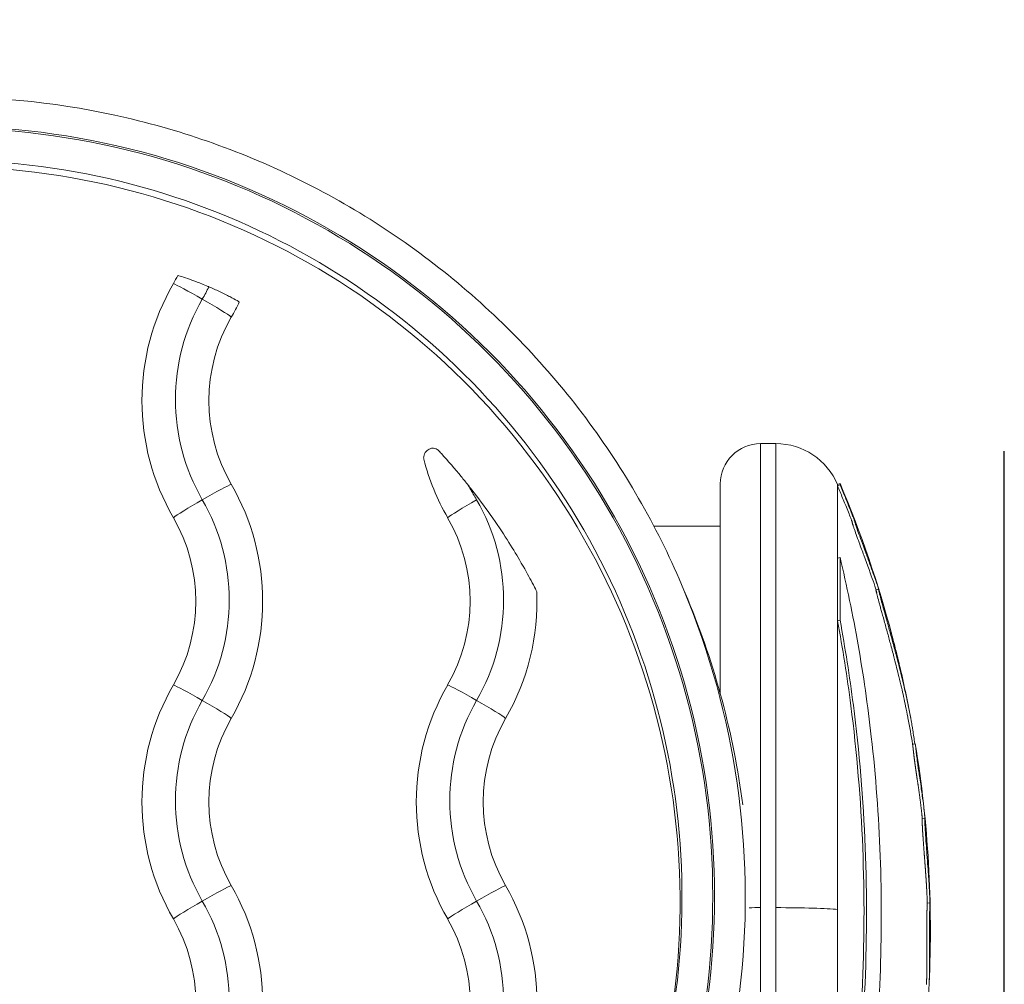
# Model space of a CAD drawing. Units: millimetres. Extents: x 98183 to 104035, y -6179 to -20.
# Drawn here: x 102465 to 102538, y -3619 to -3547 of the extents above; entities that cross this region are included whole.
import ezdxf

# ---------------------------------------------------------------- set-up
doc = ezdxf.new("R2010")
doc.units = ezdxf.units.MM
doc.linetypes.add('ACAD_ISO03W100', pattern=[30, 12, -18])

msp = doc.modelspace()

# ---------------------------------------------------------------- linework, layer by layer
at = {"color": 7, "linetype": 'ACAD_ISO03W100', "ltscale": 5}
msp.add_line((102538.236, -3639.002), (102538.236, -2478.851), dxfattribs=at)
at = {"color": 7, "linetype": 'Continuous', "lineweight": 0}
for p, q in [((102520.014, -3578.434), (102520.014, -3613.086)), ((102521.172, -3578.434), (102520.014, -3578.434)), ((102521.172, -3578.434), (102521.172, -3613.086)), ((102494.843, -3579.499), (102494.843, -3579.502)), ((102517.014, -3581.434), (102517.014, -3597.124)), ((102525.778, -3581.488), (102525.962, -3581.41)), ((102525.778, -3581.488), (102525.778, -3581.59)), ((102525.778, -3581.59), (102525.962, -3581.512)), ((102525.778, -3581.59), (102525.778, -3586.989)), ((102525.962, -3581.41), (102525.962, -3581.512)), ((102512.045, -3584.584), (102517.014, -3584.584)), ((102525.778, -3586.989), (102525.962, -3586.924)), ((102525.778, -3586.989), (102525.778, -3591.674)), ((102525.962, -3586.924), (102525.962, -3591.62)), ((102528.643, -3589.352), (102528.833, -3589.293)), ((102514.289, -3589.368), (102514.575, -3590.054)), ((102525.778, -3591.674), (102525.962, -3591.62)), ((102525.778, -3591.674), (102525.778, -3613.225)), ((102531.383, -3600.88), (102531.58, -3600.848)), ((102532.097, -3606.423), (102532.295, -3606.404)), ((102532.472, -3612.742), (102532.672, -3612.737)), ((102520.014, -3613.086), (102520.014, -3650.997)), ((102521.172, -3613.086), (102521.172, -3650.997)), ((102525.778, -3613.225), (102525.778, -3635.478))]:
    msp.add_line(p, q, dxfattribs=at)
for centre, radius, start, end in [((102520.014, -3581.434), 3, 90, 180), ((102521.172, -3583.434), 5, 22.90849, 90), ((102447.105, -3614.734), 85.609, 14.8823, 22.90849), ((102447.105, -3614.734), 85.609, 10.61665, 13.38065), ((102447.105, -3614.734), 85.409, 9.33524, 10.67004), ((102447.105, -3614.734), 85.609, 357.28883, 9.33545)]:
    msp.add_arc(centre, radius, start, end, dxfattribs=at)
at = {"color": 7, "linetype": 'Continuous', "lineweight": 0, "extrusion": (0, 0, -1)}
for centre, major_axis, ratio, start_param, end_param in [((102459.014, -3612.23), (57.565, 0), 0.998969, -1.596411, 1.596411), ((102459.014, -3612.684), (55, 0), 0.998969, -1.731818, 0.391188), ((102459.014, -3612.333), (55.135, 0), 0.998969, -1.59647, 0.39414), ((102465.312, -3560.238), (-12.5, 0), 0.998969, -2.673114, -2.617994), ((102465.312, -3560.148), (-15, 0), 0.998969, -2.687622, -2.617994), ((102465.312, -3560.238), (-17.5, 0), 0.998969, -2.690806, -2.617994), ((102495.508, -3579.502), (-0.665, 0), 0.998969, -0.151667, 0), ((102465.312, -3590.208), (17.5, 0), 0.998969, -0.523599, 0.523599), ((102465.312, -3590.117), (15, 0), 0.998969, -0.523599, 0.523599), ((102498.828, -3582.728), (-2.251, -1.301), 0.039324, 0.255591, 1.582049), ((102465.312, -3590.208), (12.5, 0), 0.998969, -0.523599, 0.523599), ((102485.812, -3590.208), (12.5, 0), 0.998969, -0.523599, 0.523599), ((102485.812, -3590.208), (17.5, 0), 0.998969, -0.040992, 0.523599), ((102459.014, -3613.138), (60.175, 0), 0.998969, -0.39414, -0.128941), ((102498.828, -3597.742), (-2.251, 1.301), 0.039324, 0.210145, 1.536603), ((102511.793, -3605.101), (-15, 0), 0.998969, -0.523599, 0.523599), ((102498.776, -3597.712), (2.251, -1.301), 0.039324, -1.582049, -0.255591), ((102465.312, -3620.177), (17.5, 0), 0.998969, -0.523599, 0.523599), ((102498.776, -3612.726), (2.251, 1.301), 0.039324, -1.536603, -0.210145), ((102485.812, -3620.177), (17.5, 0), 0.998969, -0.523599, 0.523599), ((102465.312, -3620.086), (15, 0), 0.998969, -0.523599, 0.523599), ((102498.828, -3612.697), (-2.251, -1.301), 0.039324, 0.255591, 1.582049), ((102520.014, -3613.222), (3, 0), 0.045407, -1.855772, -1.570796), ((102521.172, -3613.313), (5, 0), 0.045407, -1.570796, -0.399829), ((102465.312, -3620.177), (12.5, 0), 0.998969, -0.523599, 0.523599), ((102485.812, -3620.177), (12.5, 0), 0.998969, -0.523599, 0.523599)]:
    msp.add_ellipse(centre, major_axis=major_axis, ratio=ratio, start_param=start_param, end_param=end_param, dxfattribs=at)
at = {"color": 7, "linetype": 'Continuous', "lineweight": 0}
for centre, major_axis, ratio, start_param, end_param in [((102459.014, -3612.23), (57.435, 0), 0.998969, -1.59647, 1.59647), ((102491.293, -3575.223), (-17.5, 0), 0.998969, -0.523599, 0.523599), ((102478.328, -3567.773), (-2.251, 1.301), 0.039324, -1.536603, -0.210145), ((102491.293, -3575.132), (-15, 0), 0.998969, -0.523599, 0.523599), ((102478.276, -3567.743), (2.251, -1.301), 0.039324, 0.255591, 1.582049), ((102491.293, -3575.223), (-12.5, 0), 0.998969, -0.523599, 0.523599), ((102511.793, -3575.223), (-17.5, 0), 0.998969, 0.253209, 0.523599), ((102478.276, -3582.757), (2.251, 1.301), 0.039324, 0.210145, 1.536603), ((102478.328, -3582.728), (-2.251, -1.301), 0.039324, -1.582049, -0.255591), ((102485.812, -3590.117), (15, 0), 0.998969, -0.523599, 0.523599), ((102459.014, -3612.333), (59.865, 0), 0.998969, -1.596411, 0.39414), ((102491.293, -3605.192), (-17.5, 0), 0.998969, -0.523599, 0.523599), ((102478.328, -3597.742), (-2.251, 1.301), 0.039324, -1.536603, -0.210145), ((102511.793, -3605.192), (-17.5, 0), 0.998969, -0.523599, 0.523599), ((102491.293, -3605.101), (-15, 0), 0.998969, -0.523599, 0.523599), ((102478.276, -3597.712), (2.251, -1.301), 0.039324, 0.255591, 1.582049), ((102491.293, -3605.192), (-12.5, 0), 0.998969, -0.523599, 0.523599), ((102511.793, -3605.192), (-12.5, 0), 0.998969, -0.523599, 0.523599), ((102478.276, -3612.726), (2.251, 1.301), 0.039324, 0.210145, 1.536603), ((102478.328, -3612.697), (-2.251, -1.301), 0.039324, -1.582049, -0.255591), ((102485.812, -3620.086), (15, 0), 0.998969, -0.523599, 0.523599)]:
    msp.add_ellipse(centre, major_axis=major_axis, ratio=ratio, start_param=start_param, end_param=end_param, dxfattribs=at)
for points, knots in [([(102514.289, -3589.368), (102512.447, -3584.942), (102510.069, -3580.738), (102504.379, -3573.018), (102501.068, -3569.501), (102493.702, -3563.356), (102489.647, -3560.728), (102481.028, -3556.513), (102476.464, -3554.925), (102467.089, -3552.882), (102462.278, -3552.426), (102457.481, -3552.548)], [5.106529, 5.106529, 5.106529, 5.106529, 5.346983, 5.346983, 5.587437, 5.587437, 5.827892, 5.827892, 6.068346, 6.068346, 6.3088, 6.3088, 6.3088, 6.3088]), ([(102478.792, -3566.719), (102478.768, -3566.709), (102478.744, -3566.698), (102478.72, -3566.688), (102478.408, -3566.555), (102478.1, -3566.43), (102477.813, -3566.321), (102477.527, -3566.211), (102477.268, -3566.119), (102477.052, -3566.046), (102476.837, -3565.975), (102476.669, -3565.924), (102476.556, -3565.896), (102476.52, -3565.887), (102476.489, -3565.881), (102476.465, -3565.877)], [-1.2273208, -1.2273208, -1.2273208, -1.2273208, -1.2194077, -1.2194077, -1.2194077, -1.1174173, -1.1174173, -1.1174173, -1.0154643, -1.0154643, -1.0154643, -0.9141153, -0.9141153, -0.9141153, -0.8808379, -0.8808379, -0.8808379, -0.8808379]), ([(102481.064, -3567.855), (102481.026, -3567.828), (102480.97, -3567.793), (102480.899, -3567.751), (102480.768, -3567.673), (102480.585, -3567.572), (102480.358, -3567.455), (102480.131, -3567.338), (102479.866, -3567.207), (102479.576, -3567.071), (102479.325, -3566.954), (102479.061, -3566.834), (102478.792, -3566.719)], [-1.5793209, -1.5793209, -1.5793209, -1.5793209, -1.5240829, -1.5240829, -1.5240829, -1.4225739, -1.4225739, -1.4225739, -1.3211125, -1.3211125, -1.3211125, -1.2333574, -1.2333574, -1.2333574, -1.2333574]), ([(102495.906, -3578.896), (102495.867, -3578.868), (102495.825, -3578.845), (102495.713, -3578.797), (102495.641, -3578.781), (102495.481, -3578.771), (102495.396, -3578.785), (102495.215, -3578.848), (102495.122, -3578.909), (102494.926, -3579.115), (102494.871, -3579.263), (102494.847, -3579.416), (102494.843, -3579.454), (102494.843, -3579.519), (102494.844, -3579.548), (102494.848, -3579.586), (102494.849, -3579.594), (102494.851, -3579.602)], [0.0452592, 0.0452592, 0.0452592, 0.0452592, 0.0607378, 0.0607378, 0.0862552, 0.0862552, 0.1199183, 0.1199183, 0.1654675, 0.1654675, 0.236358, 0.236358, 0.2563609, 0.2563609, 0.269618, 0.269618, 0.2730188, 0.2730188, 0.2730188, 0.2730188]), ([(102498.172, -3581.534), (102498, -3581.318), (102497.825, -3581.102), (102497.182, -3580.322), (102496.667, -3579.726), (102496.087, -3579.091), (102495.999, -3578.996), (102495.906, -3578.896)], [3.2406033, 3.2406033, 3.2406033, 3.2406033, 3.3441557, 3.3441557, 3.6184095, 3.6184095, 3.6625073, 3.6625073, 3.6625073, 3.6625073]), ([(102503.297, -3589.491), (102503.269, -3589.433), (102503.235, -3589.364), (102503.106, -3589.105), (102502.988, -3588.878), (102502.67, -3588.28), (102502.396, -3587.778), (102501.476, -3586.21), (102500.801, -3585.118), (102499.379, -3583.107), (102498.915, -3582.482), (102498.349, -3581.758), (102498.261, -3581.646), (102498.172, -3581.534)], [0.0632734, 0.0632734, 0.0632734, 0.0632734, 0.1003139, 0.1003139, 0.1891134, 0.1891134, 0.3302276, 0.3302276, 0.5164549, 0.5164549, 0.6007848, 0.6007848, 0.616242, 0.616242, 0.616242, 0.616242]), ([(102498.802, -3582.624), (102498.72, -3582.481), (102498.637, -3582.338), (102498.554, -3582.195), (102498.471, -3582.052), (102498.388, -3581.908), (102498.305, -3581.764), (102498.261, -3581.688), (102498.216, -3581.611), (102498.172, -3581.534)], [0.000052043, 0.000052043, 0.000052043, 0.000052043, 0.000547944, 0.000547944, 0.000547944, 0.001046087, 0.001046087, 0.001046087, 0.001311867, 0.001311867, 0.001311867, 0.001311867]), ([(102528.652, -3589.349), (102528.604, -3589.2), (102528.53, -3588.975), (102528.426, -3588.673), (102528.275, -3588.237), (102528.016, -3587.519), (102527.736, -3586.763), (102527.626, -3586.468), (102527.507, -3586.147), (102527.385, -3585.813), (102527.307, -3585.602), (102527.234, -3585.401), (102527.168, -3585.215), (102527.107, -3585.047), (102527.051, -3584.885), (102527.002, -3584.744), (102526.984, -3584.69), (102526.955, -3584.606), (102526.929, -3584.528), (102526.908, -3584.464), (102526.892, -3584.412), (102526.882, -3584.376), (102526.877, -3584.359), (102526.874, -3584.347), (102526.872, -3584.338), (102526.871, -3584.335), (102526.871, -3584.332), (102526.871, -3584.33), (102526.87, -3584.329), (102526.87, -3584.327), (102526.87, -3584.326), (102526.87, -3584.324), (102526.87, -3584.323), (102526.87, -3584.321), (102526.871, -3584.32), (102526.871, -3584.319), (102526.871, -3584.318), (102526.872, -3584.316), (102526.872, -3584.315), (102526.872, -3584.313), (102526.872, -3584.312), (102526.872, -3584.311), (102526.872, -3584.31), (102526.872, -3584.308), (102526.872, -3584.307), (102526.871, -3584.305), (102526.871, -3584.302), (102526.87, -3584.299), (102526.869, -3584.294), (102526.867, -3584.289), (102526.865, -3584.281), (102526.862, -3584.272), (102526.858, -3584.261), (102526.854, -3584.248), (102526.848, -3584.232), (102526.842, -3584.214), (102526.835, -3584.194), (102526.827, -3584.173), (102526.816, -3584.143), (102526.803, -3584.111), (102526.791, -3584.078), (102526.769, -3584.019), (102526.744, -3583.954), (102526.721, -3583.895), (102526.665, -3583.752), (102526.597, -3583.583), (102526.532, -3583.421), (102526.395, -3583.08), (102526.286, -3582.818), (102526.155, -3582.498), (102526.087, -3582.335), (102526.027, -3582.187), (102525.966, -3582.041), (102525.904, -3581.89), (102525.841, -3581.74), (102525.778, -3581.59)], [0.0210923, 0.0210923, 0.0210923, 0.0210923, 0.0514992, 0.0514992, 0.0514992, 0.0953726, 0.0953726, 0.0953726, 0.1125312, 0.1125312, 0.1125312, 0.1233936, 0.1233936, 0.1233936, 0.1332435, 0.1332435, 0.1332435, 0.1370109, 0.1370109, 0.1370109, 0.1400449, 0.1400449, 0.1400449, 0.1414146, 0.1414146, 0.1414146, 0.141852, 0.141852, 0.141852, 0.1422251, 0.1422251, 0.1422251, 0.1427234, 0.1427234, 0.1427234, 0.1434045, 0.1434045, 0.1434045, 0.1442656, 0.1442656, 0.1442656, 0.1446135, 0.1446135, 0.1446135, 0.14497, 0.14497, 0.14497, 0.1454851, 0.1454851, 0.1454851, 0.1460755, 0.1460755, 0.1460755, 0.1467867, 0.1467867, 0.1467867, 0.1475566, 0.1475566, 0.1475566, 0.1486303, 0.1486303, 0.1486303, 0.1506055, 0.1506055, 0.1506055, 0.1553999, 0.1553999, 0.1553999, 0.1654616, 0.1654616, 0.1654616, 0.1706156, 0.1706156, 0.1706156, 0.1759366, 0.1759366, 0.1759366, 0.1759366]), ([(102528.908, -3589.494), (102528.898, -3589.459), (102528.862, -3589.347), (102528.734, -3588.955), (102528.655, -3588.722), (102528.415, -3588.033), (102528.237, -3587.542), (102527.979, -3586.843), (102527.852, -3586.502), (102527.601, -3585.822), (102527.507, -3585.565), (102527.383, -3585.224), (102527.316, -3585.038), (102527.207, -3584.727), (102527.173, -3584.627), (102527.116, -3584.456), (102527.092, -3584.383), (102527.058, -3584.269), (102527.057, -3584.256), (102527.058, -3584.242), (102527.063, -3584.246), (102527.05, -3584.204), (102527.044, -3584.188), (102527.032, -3584.151), (102527.024, -3584.129), (102527.002, -3584.07), (102526.988, -3584.035), (102526.952, -3583.938), (102526.925, -3583.868), (102526.839, -3583.65), (102526.763, -3583.458), (102526.537, -3582.899), (102526.439, -3582.662), (102526.2, -3582.082), (102526.01, -3581.626), (102525.962, -3581.512)], [-0.2756215, -0.2756215, -0.2756215, -0.2756215, -0.2551543, -0.2551543, -0.2296769, -0.2296769, -0.1883727, -0.1883727, -0.1677863, -0.1677863, -0.1534671, -0.1534671, -0.1451598, -0.1451598, -0.1409229, -0.1409229, -0.1367732, -0.1367732, -0.1318283, -0.1318283, -0.1249332, -0.1249332, -0.1222219, -0.1222219, -0.1192954, -0.1192954, -0.1152221, -0.1152221, -0.1063155, -0.1063155, -0.0796052, -0.0796052, -0.0372013, -0.0372013, 0, 0, 0, 0]), ([(102525.962, -3586.924), (102526.462, -3589.025), (102527.373, -3593.416), (102528.034, -3597.994), (102528.963, -3606.175), (102529.189, -3612.243), (102528.722, -3624.168), (102528.044, -3630.075), (102526.693, -3637.367), (102526.341, -3639.068), (102525.962, -3640.726)], [-5.516183, -5.516183, -5.516183, -5.516183, -4.801392, -4.086601, -4.086601, -2.292259, -2.292259, -0.543153, -0.543153, 0, 0, 0, 0]), ([(102531.548, -3600.853), (102531.547, -3600.845), (102531.546, -3600.838), (102531.517, -3600.64), (102531.491, -3600.469), (102531.472, -3600.336), (102531.444, -3600.146), (102531.42, -3599.968), (102531.396, -3599.809), (102531.391, -3599.777), (102531.376, -3599.686), (102531.365, -3599.62), (102531.341, -3599.475), (102531.334, -3599.434), (102531.294, -3599.21), (102531.262, -3599.029), (102531.175, -3598.574), (102531.124, -3598.314), (102531.012, -3597.775), (102530.961, -3597.537), (102530.855, -3597.062), (102530.802, -3596.831), (102530.685, -3596.33), (102530.62, -3596.059), (102530.498, -3595.558), (102530.442, -3595.333), (102530.383, -3595.102), (102530.33, -3594.891), (102530.276, -3594.68), (102530.131, -3594.123), (102530.042, -3593.786), (102529.869, -3593.141), (102529.789, -3592.844), (102529.622, -3592.235), (102529.534, -3591.916), (102529.452, -3591.621), (102529.36, -3591.288), (102529.289, -3591.034), (102529.173, -3590.612), (102529.128, -3590.451), (102529.073, -3590.25), (102529.066, -3590.223), (102529.059, -3590.197), (102529.003, -3589.99), (102528.955, -3589.813), (102528.891, -3589.564), (102528.865, -3589.46), (102528.849, -3589.388), (102528.836, -3589.331), (102528.832, -3589.301), (102528.835, -3589.29), (102528.839, -3589.295), (102528.851, -3589.325), (102528.853, -3589.33), (102528.855, -3589.336), (102528.865, -3589.363), (102528.882, -3589.409), (102528.908, -3589.494)], [-7.665722, -7.665722, -7.665722, -7.665722, -7.614655, -7.614655, -6.358354, -6.358354, -6.358354, -4.558993, -4.558993, -4.102781, -4.102781, -3.404181, -3.404181, -3.033977, -3.033977, -2.645286, -2.645286, -2.303772, -2.303772, -2.079663, -2.079663, -1.891447, -1.891447, -1.69474, -1.69474, -1.544139, -1.544139, -1.544139, -1.406593, -1.406593, -1.256511, -1.256511, -1.141451, -1.141451, -1.025399, -1.025399, -1.025399, -0.89462, -0.89462, -0.731792, -0.731792, -0.706777, -0.706777, -0.706777, -0.508494, -0.508494, -0.337496, -0.337496, -0.337496, -0.203683, -0.203683, -0.09694, -0.09694, -0.0786, -0.0786, -0.0786, 0, 0, 0, 0]), ([(102531.038, -3598.922), (102531.032, -3598.89), (102530.987, -3598.652), (102530.894, -3598.182), (102530.722, -3597.376), (102530.552, -3596.633), (102530.376, -3595.895), (102530.196, -3595.173), (102530.022, -3594.493), (102529.777, -3593.564), (102529.519, -3592.612), (102529.237, -3591.592), (102529.044, -3590.897), (102528.954, -3590.571), (102528.83, -3590.119), (102528.728, -3589.736), (102528.654, -3589.44), (102528.637, -3589.341), (102528.649, -3589.359), (102528.661, -3589.383), (102528.691, -3589.47), (102528.717, -3589.553)], [-2.699482, -2.699482, -2.699482, -2.699482, -2.645286, -2.303772, -2.079663, -1.891447, -1.69474, -1.544139, -1.406593, -1.256511, -1.141451, -1.025399, -0.89462, -0.800699, -0.706777, -0.508494, -0.337496, -0.203683, -0.141141, -0.0786, 0, 0, 0, 0]), ([(102525.778, -3591.674), (102526.159, -3593.74), (102526.491, -3595.854), (102527.664, -3604.941), (102527.958, -3612.214), (102527.341, -3624.862), (102526.711, -3630.281), (102525.778, -3635.478)], [-4.461727, -4.461727, -4.461727, -4.461727, -3.792605, -3.792605, -1.633134, -1.633134, 0, 0, 0, 0]), ([(102525.962, -3591.62), (102526.344, -3593.691), (102526.677, -3595.81), (102527.852, -3604.918), (102528.147, -3612.208), (102527.529, -3624.886), (102526.897, -3630.318), (102525.962, -3635.527)], [-4.461727, -4.461727, -4.461727, -4.461727, -3.792605, -3.792605, -1.633134, -1.633134, 0, 0, 0, 0]), ([(102530.013, -3593.418), (102529.894, -3592.927), (102529.839, -3592.734), (102529.783, -3592.528), (102529.777, -3592.508), (102529.774, -3592.5), (102529.774, -3592.505), (102529.779, -3592.525), (102529.782, -3592.538), (102529.793, -3592.58), (102529.798, -3592.603), (102529.814, -3592.662), (102529.821, -3592.691), (102529.842, -3592.769), (102529.851, -3592.803), (102529.858, -3592.83)], [-0.2853608, -0.2853608, -0.2853608, -0.2853608, -0.2140683, -0.2140683, -0.1314113, -0.1314113, -0.0635603, -0.0635603, -0.0318508, -0.0318508, -0.0170054, -0.0170054, -0.0082305, -0.0082305, 0, 0, 0, 0]), ([(102529.858, -3592.83), (102529.877, -3592.901), (102529.896, -3592.974), (102529.973, -3593.266), (102530.024, -3593.458), (102530.125, -3593.85), (102530.192, -3594.112), (102530.295, -3594.525), (102530.363, -3594.81), (102530.377, -3594.866), (102530.39, -3594.923)], [-1.186921, -1.186921, -1.186921, -1.186921, -1.107132, -1.107132, -0.8555542, -0.8555542, -0.7169439, -0.5783336, -0.5783336, -0.545565, -0.545565, -0.545565, -0.545565]), ([(102532.108, -3606.422), (102532.107, -3606.41), (102532.104, -3606.381), (102532.099, -3606.333), (102532.093, -3606.28), (102532.087, -3606.226), (102532.081, -3606.168), (102532.074, -3606.104), (102532.067, -3606.035), (102532.058, -3605.962), (102532.05, -3605.886), (102532.042, -3605.814), (102532.033, -3605.738), (102532.024, -3605.658), (102532.013, -3605.569), (102532.002, -3605.472), (102531.989, -3605.367), (102531.976, -3605.261), (102531.962, -3605.156), (102531.949, -3605.051), (102531.935, -3604.946), (102531.921, -3604.84), (102531.907, -3604.731), (102531.891, -3604.618), (102531.874, -3604.493), (102531.856, -3604.363), (102531.839, -3604.247), (102531.825, -3604.147), (102531.813, -3604.064), (102531.8, -3603.981), (102531.788, -3603.899), (102531.776, -3603.818), (102531.764, -3603.738), (102531.752, -3603.66), (102531.74, -3603.579), (102531.728, -3603.497), (102531.716, -3603.417), (102531.705, -3603.347), (102531.696, -3603.286), (102531.688, -3603.232), (102531.681, -3603.187), (102531.675, -3603.145), (102531.668, -3603.102), (102531.662, -3603.058), (102531.656, -3603.015), (102531.649, -3602.973), (102531.644, -3602.932), (102531.638, -3602.893), (102531.633, -3602.856), (102531.627, -3602.82), (102531.623, -3602.786), (102531.618, -3602.753), (102531.613, -3602.722), (102531.609, -3602.692), (102531.605, -3602.66), (102531.6, -3602.627), (102531.595, -3602.593), (102531.59, -3602.557), (102531.586, -3602.523), (102531.581, -3602.492), (102531.577, -3602.463), (102531.573, -3602.434), (102531.569, -3602.405), (102531.565, -3602.375), (102531.561, -3602.344), (102531.557, -3602.313), (102531.553, -3602.281), (102531.549, -3602.249), (102531.544, -3602.216), (102531.54, -3602.181), (102531.535, -3602.145), (102531.53, -3602.108), (102531.525, -3602.069), (102531.52, -3602.03), (102531.514, -3601.985), (102531.508, -3601.935), (102531.501, -3601.88), (102531.494, -3601.824), (102531.487, -3601.767), (102531.48, -3601.711), (102531.474, -3601.659), (102531.468, -3601.61), (102531.463, -3601.57), (102531.46, -3601.539), (102531.457, -3601.515), (102531.454, -3601.492), (102531.452, -3601.469), (102531.449, -3601.447), (102531.447, -3601.426), (102531.445, -3601.406), (102531.442, -3601.386), (102531.44, -3601.367), (102531.438, -3601.349), (102531.436, -3601.331), (102531.434, -3601.314), (102531.432, -3601.297), (102531.431, -3601.281), (102531.429, -3601.265), (102531.427, -3601.247), (102531.424, -3601.224), (102531.421, -3601.198), (102531.418, -3601.172), (102531.415, -3601.145), (102531.412, -3601.119), (102531.409, -3601.093), (102531.406, -3601.067), (102531.403, -3601.042), (102531.4, -3601.018), (102531.398, -3600.995), (102531.395, -3600.973), (102531.392, -3600.953), (102531.39, -3600.935), (102531.388, -3600.919), (102531.386, -3600.906), (102531.385, -3600.896), (102531.384, -3600.89), (102531.384, -3600.886), (102531.383, -3600.883), (102531.383, -3600.881), (102531.383, -3600.88), (102531.383, -3600.88), (102531.383, -3600.88)], [-68.403856, -68.403856, -68.403856, -68.403856, -68.241382, -67.990913, -67.740444, -67.489975, -67.239506, -66.945079, -66.650651, -66.356224, -66.061796, -65.767368, -65.472941, -65.178513, -64.884086, -64.492835, -64.101583, -63.710332, -63.319081, -62.92783, -62.536579, -62.145328, -61.754077, -61.327062, -60.900048, -60.473033, -60.046019, -59.781193, -59.516367, -59.251541, -58.986715, -58.721889, -58.457063, -58.192237, -57.927412, -57.548286, -57.16916, -56.790035, -56.410909, -56.031783, -55.652658, -55.273532, -54.894406, -54.469419, -54.044431, -53.619443, -53.194456, -52.769468, -52.34448, -51.919493, -51.494505, -51.069517, -50.64453, -50.219542, -49.794554, -49.369567, -48.944579, -48.519591, -48.094604, -47.788255, -47.481906, -47.175557, -46.869208, -46.562859, -46.25651, -45.950161, -45.643812, -45.337464, -45.031115, -44.724766, -44.418417, -44.112068, -43.805719, -43.49937, -43.193021, -42.796753, -42.400484, -42.004216, -41.607947, -41.211679, -40.81541, -40.419142, -40.022873, -39.800333, -39.577793, -39.355253, -39.132713, -38.910173, -38.687633, -38.465094, -38.242554, -38.020014, -37.797474, -37.574934, -37.352394, -37.129854, -36.907314, -36.684774, -36.462234, -36.091192, -35.72015, -35.349108, -34.978067, -34.607025, -34.235983, -33.864941, -33.493899, -33.125176, -32.756453, -32.38773, -32.019006, -31.650283, -31.28156, -30.912837, -30.544114, -30.319488, -30.094863, -29.870237, -29.645611, -29.420986, -29.298687, -29.298687, -29.298687, -29.298687]), ([(102532.307, -3622.427), (102532.336, -3622.177), (102532.364, -3621.925), (102532.424, -3621.354), (102532.454, -3621.044), (102532.512, -3620.388), (102532.533, -3620.113), (102532.553, -3619.839), (102532.558, -3619.763), (102532.564, -3619.689), (102532.571, -3619.578), (102532.578, -3619.481), (102532.587, -3619.352), (102532.595, -3619.226), (102532.605, -3619.057), (102532.623, -3618.707), (102532.63, -3618.53), (102532.643, -3618.108), (102532.646, -3617.948), (102532.649, -3617.804), (102532.652, -3617.601), (102532.654, -3617.424), (102532.657, -3616.979), (102532.656, -3616.783), (102532.656, -3616.678), (102532.656, -3616.668), (102532.656, -3616.656), (102532.655, -3616.385), (102532.655, -3616.086), (102532.654, -3615.489), (102532.654, -3615.21), (102532.654, -3614.722), (102532.654, -3614.541), (102532.654, -3614.262), (102532.654, -3614.151), (102532.655, -3613.831), (102532.656, -3613.611), (102532.659, -3613.285), (102532.66, -3613.186), (102532.662, -3612.948), (102532.663, -3612.868), (102532.667, -3612.759), (102532.669, -3612.738), (102532.675, -3612.736), (102532.68, -3612.775), (102532.683, -3612.789), (102532.683, -3612.794), (102532.683, -3612.742), (102532.681, -3612.673), (102532.678, -3612.602), (102532.674, -3612.473), (102532.665, -3612.296), (102532.645, -3611.884), (102532.634, -3611.686), (102532.622, -3611.468), (102532.621, -3611.454), (102532.621, -3611.441), (102532.608, -3611.22), (102532.594, -3611.002), (102532.576, -3610.748), (102532.562, -3610.538), (102532.545, -3610.295), (102532.503, -3609.734), (102532.48, -3609.432), (102532.436, -3608.852), (102532.415, -3608.569), (102532.376, -3608.037), (102532.362, -3607.833), (102532.348, -3607.624), (102532.343, -3607.547), (102532.328, -3607.298), (102532.317, -3607.123), (102532.301, -3606.802), (102532.295, -3606.667), (102532.291, -3606.502), (102532.292, -3606.463), (102532.293, -3606.406), (102532.294, -3606.396), (102532.301, -3606.419), (102532.306, -3606.452), (102532.321, -3606.565), (102532.332, -3606.665), (102532.345, -3606.799), (102532.349, -3606.84), (102532.353, -3606.881), (102532.355, -3606.894), (102532.354, -3606.883), (102532.353, -3606.882), (102532.352, -3606.862), (102532.347, -3606.812), (102532.342, -3606.757), (102532.329, -3606.621), (102532.308, -3606.408), (102532.285, -3606.194), (102532.283, -3606.173), (102532.28, -3606.15), (102532.261, -3605.975), (102532.238, -3605.77), (102532.213, -3605.557), (102532.18, -3605.273), (102532.144, -3604.994), (102532.106, -3604.711), (102532.085, -3604.556), (102532.061, -3604.384), (102532.035, -3604.205), (102532.003, -3603.984), (102531.968, -3603.746), (102531.901, -3603.304), (102531.883, -3603.185), (102531.835, -3602.863), (102531.816, -3602.731), (102531.79, -3602.543), (102531.787, -3602.517), (102531.783, -3602.491), (102531.763, -3602.344), (102531.74, -3602.179), (102531.694, -3601.817), (102531.674, -3601.654), (102531.644, -3601.398), (102531.634, -3601.299), (102531.625, -3601.218), (102531.617, -3601.151), (102531.609, -3601.076), (102531.593, -3600.945), (102531.586, -3600.888), (102531.581, -3600.85), (102531.58, -3600.845), (102531.581, -3600.847)], [-175.467801, -175.467801, -175.467801, -175.467801, -174.535957, -174.535957, -173.291332, -173.291332, -171.518995, -171.518995, -170.615889, -170.615889, -170.615889, -169.26291, -169.26291, -169.26291, -167.943607, -167.943607, -165.878061, -165.878061, -164.809443, -164.809443, -164.809443, -163.303961, -163.303961, -160.358615, -160.358615, -159.953382, -159.953382, -159.953382, -150.183289, -150.183289, -141.935839, -141.935839, -137.440986, -137.440986, -135.071827, -135.071827, -132.177131, -132.177131, -130.522587, -130.522587, -127.102948, -127.102948, -124.616971, -124.616971, -121.166175, -121.166175, -119.787019, -119.787019, -117.607462, -117.607462, -117.607462, -113.661899, -113.661899, -109.166503, -109.166503, -108.878715, -108.878715, -108.878715, -104.106708, -104.106708, -104.106708, -100.146914, -100.146914, -96.501792, -96.501792, -93.446852, -93.446852, -90.340944, -90.340944, -88.494342, -88.494342, -85.290078, -85.290078, -83.20685, -83.20685, -81.379147, -81.379147, -78.980007, -78.980007, -76.853019, -76.853019, -74.050014, -74.050014, -72.41029, -72.41029, -71.332669, -71.332669, -71.247008, -71.247008, -70.189463, -70.189463, -70.189463, -67.536392, -67.536392, -67.239506, -67.239506, -67.239506, -64.884086, -64.884086, -64.884086, -61.754077, -61.754077, -61.754077, -60.046019, -60.046019, -60.046019, -57.927412, -57.927412, -54.894406, -54.894406, -48.981378, -48.981378, -48.094604, -48.094604, -48.094604, -43.193021, -43.193021, -40.022873, -40.022873, -36.462234, -36.462234, -36.462234, -33.493899, -33.493899, -30.544114, -30.544114, -29.017196, -29.017196, -29.017196, -29.017196]), ([(102532.483, -3612.742), (102532.483, -3612.736), (102532.482, -3612.721), (102532.482, -3612.697), (102532.481, -3612.667), (102532.479, -3612.633), (102532.478, -3612.596), (102532.476, -3612.556), (102532.475, -3612.514), (102532.473, -3612.469), (102532.471, -3612.423), (102532.469, -3612.374), (102532.466, -3612.324), (102532.464, -3612.272), (102532.461, -3612.219), (102532.459, -3612.165), (102532.456, -3612.114), (102532.454, -3612.066), (102532.451, -3612.021), (102532.449, -3611.976), (102532.447, -3611.933), (102532.445, -3611.891), (102532.442, -3611.849), (102532.44, -3611.809), (102532.438, -3611.768), (102532.436, -3611.729), (102532.434, -3611.689), (102532.432, -3611.65), (102532.43, -3611.61), (102532.428, -3611.571), (102532.425, -3611.531), (102532.423, -3611.49), (102532.421, -3611.449), (102532.418, -3611.407), (102532.416, -3611.366), (102532.413, -3611.324), (102532.411, -3611.283), (102532.408, -3611.241), (102532.406, -3611.199), (102532.403, -3611.157), (102532.4, -3611.115), (102532.398, -3611.072), (102532.395, -3611.029), (102532.392, -3610.985), (102532.389, -3610.941), (102532.386, -3610.897), (102532.383, -3610.851), (102532.38, -3610.805), (102532.377, -3610.76), (102532.374, -3610.718), (102532.371, -3610.678), (102532.368, -3610.637), (102532.365, -3610.595), (102532.362, -3610.552), (102532.359, -3610.509), (102532.356, -3610.465), (102532.353, -3610.419), (102532.35, -3610.372), (102532.346, -3610.324), (102532.343, -3610.275), (102532.339, -3610.225), (102532.335, -3610.174), (102532.331, -3610.121), (102532.327, -3610.068), (102532.323, -3610.015), (102532.32, -3609.963), (102532.316, -3609.912), (102532.312, -3609.86), (102532.308, -3609.807), (102532.304, -3609.753), (102532.3, -3609.699), (102532.296, -3609.644), (102532.291, -3609.589), (102532.287, -3609.533), (102532.283, -3609.477), (102532.279, -3609.42), (102532.274, -3609.363), (102532.27, -3609.305), (102532.265, -3609.247), (102532.261, -3609.188), (102532.256, -3609.116), (102532.249, -3609.03), (102532.241, -3608.93), (102532.234, -3608.829), (102532.226, -3608.727), (102532.219, -3608.625), (102532.211, -3608.523), (102532.204, -3608.421), (102532.197, -3608.326), (102532.191, -3608.242), (102532.185, -3608.167), (102532.18, -3608.097), (102532.176, -3608.031), (102532.171, -3607.968), (102532.167, -3607.91), (102532.164, -3607.856), (102532.16, -3607.806), (102532.157, -3607.76), (102532.154, -3607.719), (102532.152, -3607.682), (102532.15, -3607.644), (102532.147, -3607.604), (102532.144, -3607.562), (102532.141, -3607.518), (102532.138, -3607.469), (102532.135, -3607.413), (102532.131, -3607.351), (102532.127, -3607.287), (102532.123, -3607.222), (102532.12, -3607.155), (102532.116, -3607.089), (102532.112, -3607.019), (102532.109, -3606.955), (102532.106, -3606.9), (102532.104, -3606.852), (102532.102, -3606.805), (102532.1, -3606.759), (102532.098, -3606.715), (102532.096, -3606.673), (102532.095, -3606.633), (102532.094, -3606.599), (102532.093, -3606.571), (102532.093, -3606.547), (102532.093, -3606.526), (102532.093, -3606.508), (102532.093, -3606.492), (102532.093, -3606.479), (102532.093, -3606.467), (102532.093, -3606.456), (102532.094, -3606.447), (102532.094, -3606.439), (102532.094, -3606.433), (102532.095, -3606.428), (102532.095, -3606.425), (102532.096, -3606.423), (102532.097, -3606.423), (102532.097, -3606.423)], [-119.228818, -119.228818, -119.228818, -119.228818, -119.021379, -118.638559, -118.255739, -117.872919, -117.490099, -117.107279, -116.724459, -116.341639, -115.958819, -115.575999, -115.193179, -114.810359, -114.427539, -114.044719, -113.661899, -113.36295, -113.064001, -112.765052, -112.466103, -112.167154, -111.868205, -111.569256, -111.270307, -110.971358, -110.672409, -110.37346, -110.074511, -109.775562, -109.476613, -109.177664, -108.878715, -108.580464, -108.282214, -107.983964, -107.685713, -107.387463, -107.089212, -106.790962, -106.492711, -106.194461, -105.896211, -105.59796, -105.29971, -105.001459, -104.703209, -104.404958, -104.106708, -103.859221, -103.611734, -103.364247, -103.11676, -102.869272, -102.621785, -102.374298, -102.126811, -101.879324, -101.631837, -101.38435, -101.136863, -100.889376, -100.641888, -100.394401, -100.146914, -99.919094, -99.691274, -99.463454, -99.235634, -99.007813, -98.779993, -98.552173, -98.324353, -98.096533, -97.868713, -97.640892, -97.413072, -97.185252, -96.957432, -96.729612, -96.501792, -96.119924, -95.738057, -95.356189, -94.974322, -94.592454, -94.210587, -93.828719, -93.446852, -93.13732, -92.827788, -92.518256, -92.208725, -91.899193, -91.589661, -91.280129, -90.970597, -90.661065, -90.351533, -90.042001, -89.732469, -89.422938, -89.113406, -88.803874, -88.494342, -88.093809, -87.693276, -87.292743, -86.89221, -86.491677, -86.091144, -85.690611, -85.290078, -85.029675, -84.769271, -84.508868, -84.248464, -83.988061, -83.727657, -83.467254, -83.20685, -82.978387, -82.749924, -82.521462, -82.292999, -82.064536, -81.836073, -81.60761, -81.379147, -81.096264, -80.813381, -80.530498, -80.247615, -79.964732, -79.681849, -79.574961, -79.574961, -79.574961, -79.574961]), ([(102532.416, -3618.837), (102532.416, -3618.836), (102532.417, -3618.808), (102532.42, -3618.756), (102532.423, -3618.679), (102532.426, -3618.602), (102532.429, -3618.522), (102532.432, -3618.438), (102532.436, -3618.346), (102532.439, -3618.243), (102532.442, -3618.134), (102532.445, -3618.02), (102532.447, -3617.906), (102532.449, -3617.781), (102532.451, -3617.648), (102532.453, -3617.511), (102532.454, -3617.383), (102532.455, -3617.261), (102532.456, -3617.146), (102532.456, -3617.039), (102532.456, -3616.944), (102532.456, -3616.861), (102532.456, -3616.79), (102532.456, -3616.731), (102532.456, -3616.685), (102532.456, -3616.655), (102532.456, -3616.626), (102532.456, -3616.601), (102532.456, -3616.575), (102532.456, -3616.549), (102532.456, -3616.523), (102532.456, -3616.497), (102532.456, -3616.47), (102532.456, -3616.444), (102532.456, -3616.417), (102532.456, -3616.39), (102532.455, -3616.363), (102532.455, -3616.336), (102532.455, -3616.308), (102532.455, -3616.281), (102532.455, -3616.253), (102532.455, -3616.225), (102532.455, -3616.197), (102532.455, -3616.169), (102532.455, -3616.141), (102532.455, -3616.113), (102532.455, -3616.084), (102532.455, -3616.055), (102532.455, -3616.026), (102532.455, -3615.997), (102532.455, -3615.968), (102532.455, -3615.939), (102532.455, -3615.909), (102532.455, -3615.88), (102532.454, -3615.85), (102532.454, -3615.82), (102532.454, -3615.79), (102532.454, -3615.761), (102532.454, -3615.734), (102532.454, -3615.708), (102532.454, -3615.683), (102532.454, -3615.657), (102532.454, -3615.631), (102532.454, -3615.605), (102532.454, -3615.579), (102532.454, -3615.553), (102532.454, -3615.526), (102532.454, -3615.5), (102532.454, -3615.474), (102532.454, -3615.447), (102532.454, -3615.421), (102532.454, -3615.394), (102532.454, -3615.368), (102532.454, -3615.341), (102532.454, -3615.314), (102532.454, -3615.288), (102532.454, -3615.261), (102532.454, -3615.234), (102532.454, -3615.207), (102532.454, -3615.18), (102532.454, -3615.152), (102532.454, -3615.124), (102532.454, -3615.096), (102532.454, -3615.068), (102532.454, -3615.04), (102532.454, -3615.011), (102532.454, -3614.982), (102532.454, -3614.953), (102532.454, -3614.924), (102532.454, -3614.888), (102532.454, -3614.845), (102532.454, -3614.795), (102532.454, -3614.744), (102532.454, -3614.694), (102532.454, -3614.643), (102532.454, -3614.592), (102532.454, -3614.54), (102532.454, -3614.488), (102532.454, -3614.436), (102532.454, -3614.384), (102532.454, -3614.332), (102532.454, -3614.28), (102532.454, -3614.221), (102532.455, -3614.156), (102532.455, -3614.085), (102532.455, -3614.018), (102532.455, -3613.956), (102532.455, -3613.902), (102532.456, -3613.846), (102532.456, -3613.788), (102532.456, -3613.729), (102532.456, -3613.668), (102532.457, -3613.607), (102532.457, -3613.544), (102532.458, -3613.481), (102532.458, -3613.417), (102532.458, -3613.357), (102532.459, -3613.301), (102532.459, -3613.248), (102532.46, -3613.199), (102532.46, -3613.153), (102532.46, -3613.108), (102532.461, -3613.063), (102532.461, -3613.021), (102532.462, -3612.986), (102532.462, -3612.952), (102532.463, -3612.92), (102532.463, -3612.89), (102532.464, -3612.862), (102532.465, -3612.837), (102532.465, -3612.815), (102532.466, -3612.795), (102532.467, -3612.778), (102532.468, -3612.765), (102532.469, -3612.755), (102532.47, -3612.747), (102532.471, -3612.743), (102532.472, -3612.742), (102532.472, -3612.742), (102532.472, -3612.742)], [-167.702198, -167.702198, -167.702198, -167.702198, -167.685414, -167.427221, -167.169028, -166.910834, -166.652641, -166.394448, -166.136255, -165.878061, -165.610907, -165.343752, -165.076598, -164.809443, -164.433073, -164.056702, -163.680331, -163.303961, -162.885138, -162.466316, -162.047494, -161.628671, -161.209849, -160.791027, -160.372205, -159.953382, -159.648067, -159.342752, -159.037436, -158.732121, -158.426805, -158.12149, -157.816174, -157.510859, -157.205544, -156.900228, -156.594913, -156.289597, -155.984282, -155.678966, -155.373651, -155.068336, -154.76302, -154.457705, -154.152389, -153.847074, -153.541758, -153.236443, -152.931128, -152.625812, -152.320497, -152.015181, -151.709866, -151.40455, -151.099235, -150.79392, -150.488604, -150.183289, -149.925556, -149.667823, -149.41009, -149.152357, -148.894625, -148.636892, -148.379159, -148.121426, -147.863693, -147.605961, -147.348228, -147.090495, -146.832762, -146.575029, -146.317296, -146.059564, -145.801831, -145.544098, -145.286365, -145.028632, -144.7709, -144.513167, -144.255434, -143.997701, -143.739968, -143.482235, -143.224503, -142.96677, -142.709037, -142.451304, -142.193571, -141.935839, -141.506838, -141.077837, -140.648836, -140.219836, -139.790835, -139.361834, -138.932834, -138.503833, -138.074832, -137.645832, -137.216831, -136.78783, -136.358829, -135.929829, -135.500828, -135.071827, -134.7875, -134.503172, -134.218845, -133.934517, -133.65019, -133.365862, -133.081535, -132.797207, -132.51288, -132.228552, -131.944225, -131.659897, -131.375569, -131.091242, -130.806914, -130.522587, -130.153486, -129.784385, -129.415284, -129.046183, -128.677082, -128.307981, -127.93888, -127.569779, -127.200678, -126.831577, -126.462476, -126.093375, -125.724274, -125.355173, -124.986072, -124.616971, -124.588216, -124.588216, -124.588216, -124.588216])]:
    msp.add_open_spline(points, degree=3, knots=knots, dxfattribs=at)
for points in [[(102527.956, -3587.358), (102527.955, -3587.358), (102527.955, -3587.358), (102527.955, -3587.358)], [(102529.336, -3591.202), (102529.336, -3591.201), (102529.335, -3591.199), (102529.335, -3591.197)]]:
    msp.add_open_spline(points, degree=3, dxfattribs=at)

doc.saveas('drawing.dxf')
